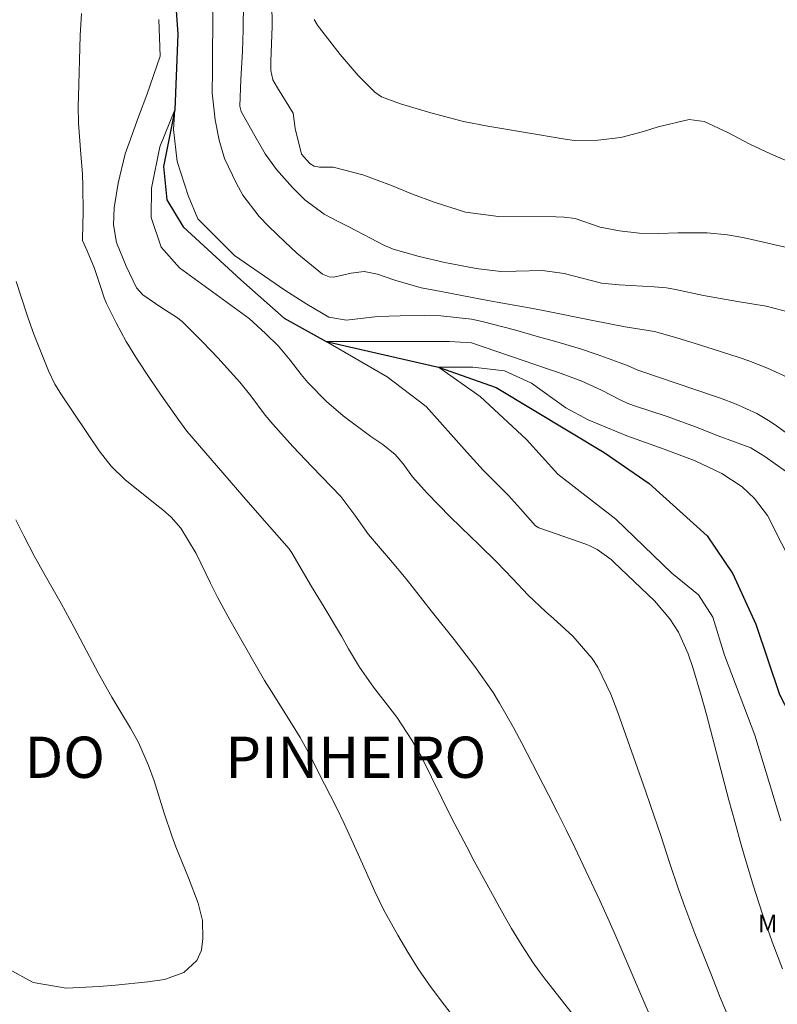
# Model space of a CAD drawing. Units: metres. Extents: x 286490 to 287005, y 1667696 to 1668261.
# Drawn here: x 286664 to 286729, y 1667806 to 1667889 of the extents above; entities that cross this region are included whole.
import ezdxf

# ---------------------------------------------------------------- set-up
doc = ezdxf.new("R2010")
doc.units = ezdxf.units.M
doc.header["$MEASUREMENT"] = 0
for name, color, linetype, lineweight, true_color in [('Curvas_Intermediarias', 7, 'Continuous', 9, 0x783c14), ('Curvas_Mestras', 7, 'Continuous', 20, 0x783c14), ('Topon_Bairros', 7, 'Continuous', 9, 0x8080ff), ('Topon_Vegetacao', 7, 'Continuous', 9, 0x00ff33)]:
    doc.layers.add(name, color=color, linetype=linetype, lineweight=lineweight, true_color=true_color)
doc.layers.add('Rio_Perene', color=5, linetype='Continuous', lineweight=25)
doc.styles.add('Arial', font='arial.ttf', dxfattribs={"height": 1.5})

msp = doc.modelspace()

# ---------------------------------------------------------------- linework, layer by layer
at = {"layer": 'Curvas_Intermediarias', "flags": 128}
for points, elevation in [([(286729.49, 1667858.758), (286727.839, 1667859.514), (286726.246, 1667860.143), (286725.437, 1667860.423), (286723.94, 1667860.914), (286722.051, 1667861.517), (286720.152, 1667862.089), (286718.245, 1667862.633), (286715.741, 1667863.021), (286713.008, 1667863.564), (286708.927, 1667864.394), (286707.919, 1667864.585), (286704.092, 1667865.278), (286699.546, 1667866.131), (286698.427, 1667866.334), (286696.199, 1667866.983), (286694.726, 1667867.491), (286693.6, 1667867.717), (286692.505, 1667867.57), (286691.023, 1667867.24), (286690.625, 1667867.268), (286690.057, 1667867.506), (286687.894, 1667869.281), (286686.865, 1667870.234), (286685.473, 1667871.572), (286684.684, 1667872.392), (286683.313, 1667874.203), (286682.757, 1667875.194), (286681.737, 1667877.32), (286681.295, 1667878.873), (286680.948, 1667880.588), (286680.714, 1667882.868), (286680.742, 1667884.742), (286680.748, 1667890.243)], 97), ([(286729.681, 1667864.267), (286727.726, 1667864.782), (286725.28, 1667865.172), (286722.393, 1667865.676), (286720.032, 1667866.199), (286719.259, 1667866.337), (286718.218, 1667866.431), (286715.23, 1667866.586), (286713.734, 1667866.738), (286710.57, 1667867.559), (286708.751, 1667867.808), (286706.516, 1667867.744), (286705.195, 1667867.721), (286703.102, 1667867.967), (286700.453, 1667868.477), (286698.261, 1667868.991), (286696.051, 1667869.614), (286695.473, 1667869.861), (286695.332, 1667869.932), (286692.312, 1667871.502), (286691.399, 1667871.958), (286690.195, 1667872.587), (286688.572, 1667873.791), (286687.516, 1667874.85), (286686.151, 1667876.387), (286685.188, 1667877.699), (286684.218, 1667879.436), (286683.161, 1667881.303), (286683.046, 1667881.758), (286683.142, 1667883.995), (286683.287, 1667886.415), (286683.347, 1667888.213), (286683.364, 1667890.634)], 98), ([(286730.695, 1667869.466), (286726.128, 1667870.528), (286725.566, 1667870.648), (286724.434, 1667870.841), (286722.719, 1667871.007), (286720.217, 1667870.99), (286718.601, 1667870.947), (286716.928, 1667870.981), (286715.266, 1667871.173), (286713.62, 1667871.483), (286711.499, 1667872.232), (286710.577, 1667872.333), (286709.877, 1667872.347), (286704.992, 1667872.387), (286702.195, 1667872.76), (286699.539, 1667873.596), (286697.719, 1667874.289), (286695.924, 1667875.023), (286693.502, 1667875.917), (286690.985, 1667876.564), (286690.669, 1667876.559), (286689.81, 1667876.567), (286689.372, 1667876.667), (286688.988, 1667876.874), (286688.292, 1667877.677), (286687.76, 1667879.84), (286687.572, 1667881.146), (286686.243, 1667883.313), (286685.852, 1667883.97), (286685.673, 1667884.778), (286685.687, 1667885.542), (286685.794, 1667888.53), (286685.763, 1667890.533)], 99), ([(286669.626, 1667889.595), (286669.496, 1667887.744), (286669.347, 1667882.527), (286669.337, 1667881.788), (286669.368, 1667880.311), (286669.555, 1667877.678), (286669.69, 1667876), (286669.733, 1667874.952), (286669.753, 1667872.748), (286669.686, 1667870.533), (286669.694, 1667870.358), (286670.088, 1667869.487), (286670.707, 1667867.99), (286671.302, 1667866.198), (286671.524, 1667865.5), (286671.725, 1667865.019), (286672.552, 1667863.376), (286673.414, 1667861.783), (286674.361, 1667860.238), (286675.362, 1667858.726), (286676.384, 1667857.228), (286677.865, 1667855.102), (286678.56, 1667854.181), (286683.765, 1667848.152), (286685.563, 1667846.089), (286687.244, 1667844.189), (286687.457, 1667843.853), (286689.125, 1667841.011), (286690.222, 1667839.256), (286691.675, 1667836.784), (286692.282, 1667835.732), (286693.21, 1667834.165), (286694.398, 1667832.47), (286696.363, 1667829.923), (286697.641, 1667827.984), (286698.428, 1667826.607), (286700.186, 1667823.05), (286701.054, 1667821.333), (286702.303, 1667818.92), (286702.944, 1667817.721), (286705.256, 1667813.501), (286706.107, 1667812.002), (286707, 1667810.528), (286707.951, 1667809.092), (286708.457, 1667808.395), (286708.977, 1667807.709), (286712.193, 1667803.611)], 98), ([(286676.18, 1667889.106), (286676.28, 1667885.992), (286675.155, 1667882.705), (286674.457, 1667880.853), (286673.647, 1667878.639), (286673.333, 1667877.695), (286672.728, 1667875.207), (286672.378, 1667873.12), (286672.329, 1667871.682), (286672.58, 1667870.189), (286673.396, 1667868.187), (286674.291, 1667866.347), (286674.809, 1667865.742), (286676.427, 1667864.646), (286677.689, 1667863.844), (286678.155, 1667863.472), (286679.906, 1667861.733), (286681.18, 1667860.399), (286683.045, 1667858.349), (286683.989, 1667857.165), (286685.203, 1667855.543), (286685.86, 1667854.773), (286687.561, 1667852.894), (286689.177, 1667851.168), (286691.618, 1667848.639), (286692.808, 1667847.054), (286693.969, 1667845.426), (286695.84, 1667843.241), (286697.163, 1667841.648), (286699.302, 1667838.938), (286701.252, 1667836.499), (286703.006, 1667834.226), (286704.541, 1667832.022), (286705.102, 1667831.106), (286706.273, 1667829.043), (286706.792, 1667828.091), (286706.993, 1667827.706), (286709.254, 1667823.33), (286710.007, 1667821.853), (286710.749, 1667820.37), (286711.475, 1667818.879), (286712.189, 1667817.383), (286713.596, 1667814.38), (286714.288, 1667812.869), (286714.967, 1667811.352), (286717.425, 1667805.616), (286718.473, 1667803.214)], 97), ([(286724.596, 1667804.292), (286723.822, 1667806.161), (286723.068, 1667808.038), (286721.662, 1667811.59), (286720.816, 1667813.83), (286720.286, 1667815.336), (286719.526, 1667817.607), (286718.775, 1667819.899), (286717.916, 1667822.428), (286717.474, 1667823.689), (286715.118, 1667830.315), (286714.536, 1667831.879), (286713.433, 1667834.154), (286712.966, 1667834.9), (286711.326, 1667836.806), (286709.667, 1667838.299), (286709.027, 1667838.85), (286707.511, 1667840.27), (286706.195, 1667841.687), (286704.879, 1667843.052), (286703.315, 1667844.585), (286702.655, 1667845.21), (286700.89, 1667846.923), (286698.938, 1667848.911), (286697.707, 1667850.321), (286696.903, 1667851.408), (286696.243, 1667852.215), (286695.198, 1667853.045), (286694.18, 1667853.739), (286691.815, 1667855.483), (286690.398, 1667856.689), (286688.819, 1667858.315), (286688.261, 1667858.98), (286687.318, 1667860.205), (286686.327, 1667861.386), (286685.236, 1667862.474), (286683.853, 1667863.737), (286677.923, 1667868.034), (286676.368, 1667869.8), (286675.54, 1667872.292), (286675.542, 1667874.783), (286676.273, 1667878.311), (286677.521, 1667881.424), (286677.416, 1667879.763), (286677.724, 1667877.064), (286678.656, 1667874.157), (286679.484, 1667872.184), (286682.595, 1667869.067), (286686.876, 1667866.152), (286688.724, 1667864.963), (286690.605, 1667863.855), (286692.099, 1667863.594), (286694.748, 1667863.906), (286696.656, 1667863.968), (286698.719, 1667864), (286700.114, 1667863.973), (286702.705, 1667863.678), (286703.607, 1667863.486), (286706.365, 1667862.777), (286708.402, 1667862.194), (286709.761, 1667861.804), (286711.955, 1667861.158), (286713.374, 1667860.679), (286715.569, 1667859.898), (286715.997, 1667859.734), (286716.831, 1667859.356), (286717.01, 1667859.285), (286723.337, 1667857.143), (286723.834, 1667856.97), (286725.185, 1667856.467), (286726.919, 1667855.67), (286728.061, 1667855.009), (286728.607, 1667854.638), (286734.033, 1667850.696)], 96), ([(286664.076, 1667866.876), (286664.966, 1667864.109), (286665.305, 1667863.126), (286665.58, 1667862.396), (286666.8, 1667859.304), (286667.359, 1667858.166), (286667.684, 1667857.622), (286667.857, 1667857.356), (286671.123, 1667852.501), (286672.128, 1667851.199), (286673.319, 1667850.068), (286676.26, 1667847.719), (286676.505, 1667847.518), (286677.219, 1667846.891), (286678.051, 1667845.944), (286679.348, 1667843.81), (286680.553, 1667841.301), (286681.19, 1667840.041), (286682.203, 1667838.183), (286685.15, 1667833.046), (286685.726, 1667832.095), (286686.921, 1667830.22), (286688.176, 1667828.204), (286688.88, 1667826.92), (286690.25, 1667824.252), (286691.245, 1667822.254), (286691.896, 1667820.92), (286692.54, 1667819.548), (286693.469, 1667817.472), (286694.501, 1667815.133), (286695.255, 1667813.607), (286695.659, 1667812.858), (286696.46, 1667811.424), (286697.307, 1667809.984), (286698.195, 1667808.57), (286699.145, 1667807.198), (286700.135, 1667805.852), (286705.398, 1667799.028)], 99), ([(286728.978, 1667821.124), (286726.745, 1667828.399), (286724.182, 1667835.187), (286723.19, 1667838.392), (286721.976, 1667840.303), (286719.726, 1667842.145), (286714.956, 1667846.717), (286710.053, 1667850.528), (286707.386, 1667853.472), (286703.445, 1667857.109), (286699.919, 1667859.604), (286702.825, 1667859.601), (286705.523, 1667859.287), (286707.806, 1667858.246), (286710.71, 1667856.167), (286712.609, 1667855.152), (286715.897, 1667853.775), (286719.062, 1667852.657), (286721.707, 1667851.667), (286723.969, 1667850.596), (286725.675, 1667849.449), (286726.737, 1667848.483), (286727.827, 1667847.016), (286730.21, 1667842.342)], 94)]:
    msp.add_lwpolyline(points, dxfattribs=dict(at, elevation=elevation))
at = {"layer": 'Curvas_Mestras', "flags": 128}
for points, elevation in [([(286689.367, 1667889.086), (286689.641, 1667888.608), (286689.802, 1667888.383), (286691.574, 1667886.122), (286693.108, 1667884.352), (286694.515, 1667882.945), (286695.082, 1667882.524), (286696.676, 1667881.945), (286699.251, 1667881.168), (286702.037, 1667880.438), (286704.112, 1667880.045), (286707.297, 1667879.523), (286710.665, 1667878.94), (286711.442, 1667878.822), (286713.432, 1667878.874), (286715.396, 1667879.09), (286717.309, 1667879.586), (286718.55, 1667879.995), (286721.187, 1667880.61), (286722.465, 1667880.456), (286724.465, 1667879.526), (286726.332, 1667878.534), (286728.082, 1667877.711), (286729.472, 1667877.114)], 100), ([(286729.109, 1667808.575), (286728.238, 1667810.87), (286727.377, 1667813.296), (286726.632, 1667815.603), (286725.936, 1667817.925), (286725.601, 1667819.091), (286725.05, 1667821.063), (286724.55, 1667822.893), (286722.645, 1667830.139), (286722.207, 1667831.749), (286721.484, 1667834.143), (286721.094, 1667835.295), (286720.271, 1667837.135), (286719.553, 1667838.273), (286718.235, 1667839.795), (286714.795, 1667843.079), (286714.56, 1667843.292), (286713.391, 1667844.14), (286712.755, 1667844.465), (286712.487, 1667844.567), (286708.501, 1667845.945), (286708.436, 1667845.971), (286708.142, 1667846.16), (286706.86, 1667847.607), (286705.843, 1667848.723), (286703.715, 1667850.868), (286702.35, 1667852.364), (286698.877, 1667856.283), (286695.559, 1667858.778), (286690.372, 1667861.793), (286693.693, 1667861.79), (286696.703, 1667861.787), (286700.855, 1667861.782), (286702.723, 1667861.677), (286709.246, 1667859.452), (286710.098, 1667859.162), (286712.088, 1667858.417), (286713.758, 1667857.654), (286715.374, 1667856.798), (286715.914, 1667856.557), (286716.474, 1667856.362), (286719.304, 1667855.427), (286721.733, 1667854.553), (286723.654, 1667853.779), (286726.409, 1667852.767), (286727.602, 1667852.044), (286729.374, 1667850.796)], 95), ([(286663.44, 1667808.562), (286665.522, 1667807.421), (286668.315, 1667806.937), (286671.119, 1667807.09), (286672.495, 1667807.193), (286675.24, 1667807.468), (286676.644, 1667807.676), (286678.299, 1667808.276), (286679.398, 1667809.292), (286679.798, 1667810.165), (286679.922, 1667811.159), (286679.871, 1667812.669), (286679.513, 1667814.136), (286678.694, 1667816.296), (286677.628, 1667818.924), (286677.272, 1667819.873), (286676.629, 1667821.793), (286675.774, 1667824.519), (286675.294, 1667825.838), (286674.442, 1667827.762), (286673.763, 1667828.99), (286672.784, 1667830.623), (286672.2, 1667831.615), (286671.069, 1667833.618), (286668.984, 1667837.528), (286667.877, 1667839.567), (286666.54, 1667841.933), (286665.605, 1667843.611), (286664.715, 1667845.312), (286664.036, 1667846.651)], 100)]:
    msp.add_lwpolyline(points, dxfattribs=dict(at, elevation=elevation))
at = {"layer": 'Rio_Perene', "flags": 128}
msp.add_lwpolyline([(286677.599, 1667890.64), (286677.796, 1667887.862), (286677.521, 1667881.424), (286676.58, 1667876.637), (286676.861, 1667873.796), (286678.242, 1667871.511), (286683.131, 1667867.029), (286686.8, 1667863.768), (286690.372, 1667861.793), (286699.919, 1667859.604), (286704.794, 1667857.894), (286713.985, 1667852.36), (286717.802, 1667849.747), (286722.701, 1667845.301), (286724.892, 1667842.074), (286726.85, 1667837.805), (286728.849, 1667831.86), (286732.751, 1667824.291), (286737.189, 1667816.82), (286741.388, 1667811.711), (286744.891, 1667805.51)], dxfattribs=at)

# ---------------------------------------------------------------- texts
at = {"layer": 'Topon_Bairros', "style": 'Arial'}
for s, p in [('DO', (286664.778, 1667824.775)), ('PINHEIRO', (286681.826, 1667824.775))]:
    msp.add_text(s, height=3.5, dxfattribs=at).set_placement(p)
at = {"layer": 'Topon_Vegetacao', "style": 'Arial'}
msp.add_text('M', height=1.5, rotation=359.94144, dxfattribs=at).set_placement((286727.026, 1667811.673))

doc.saveas('drawing.dxf')
